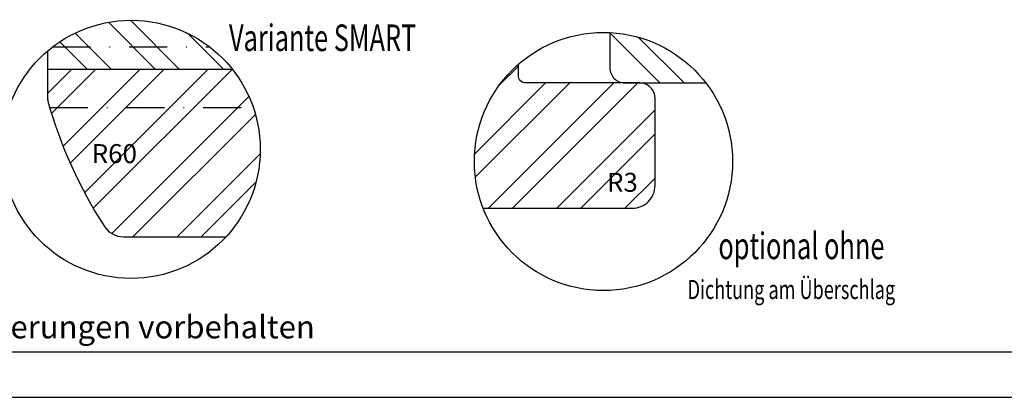
# Model space of a CAD drawing. Units: millimetres. Extents: x 1325 to 2216, y 477 to 687.
# Drawn here: x 1425 to 1555, y 477 to 527 of the extents above; entities that cross this region are included whole.
import ezdxf

# ---------------------------------------------------------------- set-up
doc = ezdxf.new("R2010")
doc.units = ezdxf.units.MM
doc.header["$LTSCALE"] = 10
doc.linetypes.add('STRICHPUNKT', pattern=[1, 0.5, -0.25, 0, -0.25])
for name, color, linetype in [('Bemaßung', 1, 'Continuous'), ('Blendrahmen', 5, 'Continuous'), ('Flügelrahmen', 84, 'Continuous'), ('Schlitz-Zapfen', 253, 'STRICHPUNKT'), ('Schraffur', 251, 'Continuous')]:
    doc.layers.add(name, color=color, linetype=linetype)
doc.styles.add('RomanS', font='romans.shx', dxfattribs={"width": 0.7})

msp = doc.modelspace()

# ---------------------------------------------------------------- hatches: boundary and pattern name
at = {"layer": 'Schraffur'}
h = msp.add_hatch(dxfattribs=at)
h.set_pattern_fill('STEEL', color=84, scale=2, angle=90, style=0)
h.set_pattern_definition([(135, (1360.205, 741.533), (-4.49013, -4.49013), []), (135, (1357.03, 741.533), (-4.49013, -4.49013), [])])
h.paths.add_polyline_path([(1429.17, 520.48), (1429.17, 522.92, -0.424995), (1453.53, 520.48)])
h = msp.add_hatch(dxfattribs=at)
h.set_pattern_fill('STEEL', color=5, scale=2, angle=-90, style=0)
h.set_pattern_definition([(315, (1264.7074, 691.969), (4.49013, 4.49013), []), (315, (1267.8824, 691.969), (4.49013, 4.49013), [])])
h.paths.add_polyline_path([(1515.87, 518.71, 0.220191), (1503.22, 525.35), (1503.22, 520.71, 0.414214), (1505.22, 518.71)])
h = msp.add_hatch(dxfattribs=at)
h.set_pattern_fill('STEEL', color=84, scale=2, style=0)
h.set_pattern_definition([(45, (1360.205, 741.533), (-4.49013, 4.49013), []), (45, (1360.205, 744.708), (-4.49013, 4.49013), [])])
h.paths.add_polyline_path([(1439.17, 498.45, -0.254215), (1436.65, 499.82, -0.075846), (1429.21, 516.32, -0.068161), (1429.17, 516.59), (1429.17, 520.48), (1453.53, 520.48, -0.168326), (1457.17, 509.96, -0.1882), (1452.68, 498.45)])
h.paths.add_polyline_path([(1440.84, 510.89), (1435.09, 510.89), (1435.09, 507.14), (1440.84, 507.14)], flags=24)
h = msp.add_hatch(dxfattribs=at)
h.set_pattern_fill('STEEL', color=84, scale=2, style=0)
h.set_pattern_definition([(45, (1360.205, 731.2125), (-4.49013, 4.49013), []), (45, (1360.205, 734.3875), (-4.49013, 4.49013), [])])
h.paths.add_polyline_path([(1506.17, 502.21, 0.414214), (1509.17, 505.21), (1509.17, 510.71), (1509.17, 516.71, 0.414214), (1507.17, 518.71), (1498.17, 518.71), (1492.17, 518.71, -0.414214), (1491.17, 519.71), (1491.17, 521.16, 0.21616), (1485.37, 508.37, 0.09297), (1486.53, 502.21)])
h.paths.add_polyline_path([(1502.83, 503.74), (1506.92, 503.74), (1506.92, 507.49), (1502.83, 507.49)], flags=24)

# ---------------------------------------------------------------- linework, layer by layer
for points in [[(1324.7, 687.3), (1324.7, 477.3), (1621.7, 477.3), (1621.7, 687.3)], [(1330.7, 483.3), (1615.7, 483.3), (1615.7, 681.3), (1330.7, 681.3)]]:
    msp.add_lwpolyline(points, close=True)
for centre in [(1440.17, 509.96), (1502.37, 508.37), (1502.37, 508.37)]:
    msp.add_circle(centre, 17)
at = {"layer": 'Blendrahmen'}
msp.add_lwpolyline([(1503.22, 525.35), (1503.22, 520.71, 0.414214), (1505.22, 518.71), (1515.87, 518.71)], format="xyb", dxfattribs=at)
at = {"layer": 'Flügelrahmen'}
for points in [[(1429.17, 522.92), (1429.17, 516.59, 0.068161), (1429.21, 516.32, 0.075846), (1436.65, 499.82, 0.254215), (1439.17, 498.45), (1452.68, 498.45)], [(1486.53, 502.21), (1506.17, 502.21, 0.414214), (1509.17, 505.21), (1509.17, 510.71), (1509.17, 516.71, 0.414214), (1507.17, 518.71), (1498.17, 518.71), (1498.17, 518.71), (1492.17, 518.71, -0.414214), (1491.17, 519.71), (1491.17, 521.16)]]:
    msp.add_lwpolyline(points, format="xyb", dxfattribs=at)
at = {"layer": 'Schlitz-Zapfen'}
for p, q in [((1429.82, 523.45), (1450.52, 523.45)), ((1429.45, 515.48), (1456.25, 515.48))]:
    msp.add_line(p, q, dxfattribs=at)
at = {"layer": 'Schraffur', "color": 84}
msp.add_line((1453.53, 520.48), (1429.17, 520.48), dxfattribs=at)

# ---------------------------------------------------------------- texts
at = {"style": 'RomanS', "width": 0.7}
for s, height, p in [('Variante SMART', 3.5, (1453.06, 522.91)), ('optional ohne', 3.5, (1517.51, 495.5)), ('Dichtung am Überschlag', 2.5, (1513.45, 490.25))]:
    msp.add_text(s, height=height, dxfattribs=at).set_placement(p)
at = {"insert": (1368.18, 488.07), "char_height": 3, "width": 98.3282, "attachment_point": 1}
msp.add_mtext('{\\fArial|b0|i0|c0|p34;Zeichnung ohne Gewähr; Änderungen vorbehalten}', dxfattribs=at)
at = {"layer": 'Bemaßung', "char_height": 2.5, "style": 'RomanS'}
for s, insert, width, attachment_point in [('R60', (1437.96, 507.37), 3.1136, 8), ('R3', (1504.87, 506.87), 4.1911, 2)]:
    msp.add_mtext(s, dxfattribs=dict(at, insert=insert, width=width, attachment_point=attachment_point))

doc.saveas('drawing.dxf')
